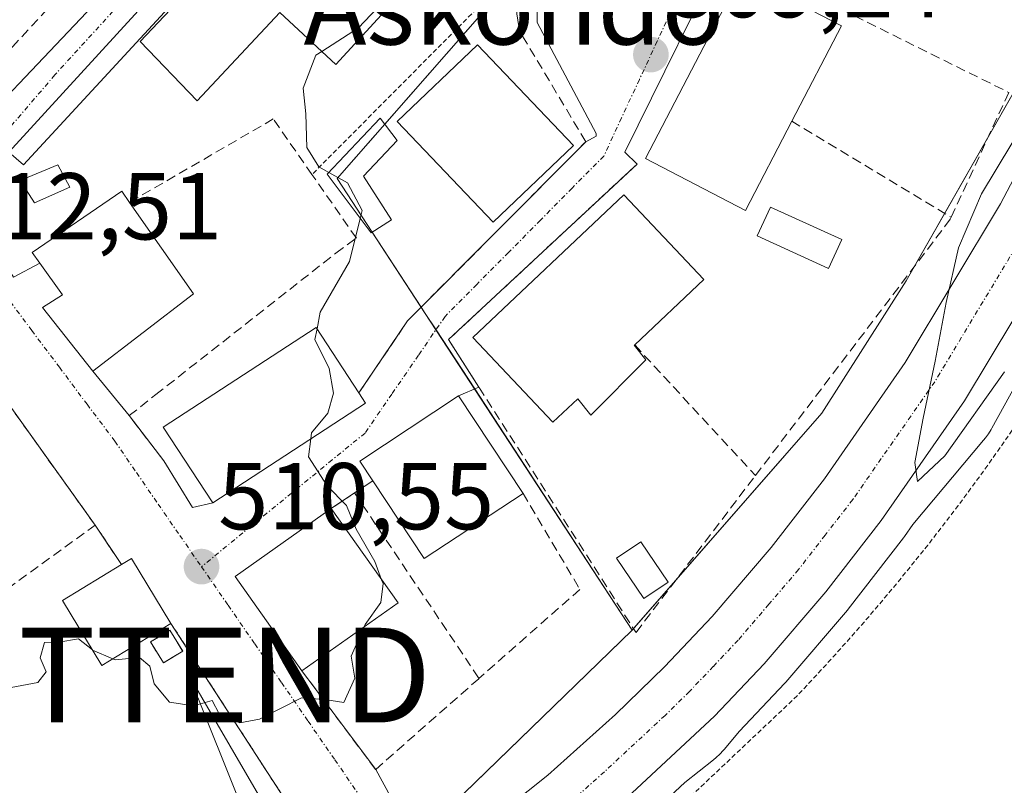
# Model space of a CAD drawing. Units: metres. Extents: x 617326 to 620768, y 4750254 to 4752627.
# Drawn here: x 620456 to 620560, y 4752057 to 4752137 of the extents above; entities that cross this region are included whole.
import ezdxf
from ezdxf.enums import TextEntityAlignment as Align

# ---------------------------------------------------------------- set-up
doc = ezdxf.new("R2010")
doc.units = ezdxf.units.M
doc.header["$MEASUREMENT"] = 0
for name, pattern in [('TRAZO_Y_PUNTO', [1, 0.5, -0.25, 0, -0.25]), ('TRAZOS', [0.75, 0.5, -0.25]), ('TRAZOSX2', [1.5, 1, -0.5])]:
    doc.linetypes.add(name, pattern=pattern)
doc.layers.get('0').update_dxf_attribs({"lineweight": 5})
for name, color, linetype, lineweight in [('Alambrada', 19, 'TRAZOS', 0), ('Carretera de calzada única', 19, 'Continuous', 13), ('Carretera de calzada única Cxs', 19, 'Continuous', 13), ('Carretera de calzada única eje', 19, 'TRAZO_Y_PUNTO', 0), ('Carátula', 7, 'Continuous', 5), ('Curva de nivel normal', 36, 'Continuous', 0), ('Edificación', 1, 'Continuous', 13), ('Edificación Cxs', 1, 'Continuous', 13), ('Edificación ligera', 1, 'Continuous', 0), ('Edificación ligera Cxs', 1, 'Continuous', 0), ('Elemento construido', 1, 'Continuous', 0), ('Instalación de energía eléctrica', 135, 'TRAZOSX2', 0), ('Instalación de energía eléctrica Cxs', 135, 'Continuous', 0), ('Muro lineal', 1, 'TRAZOSX2', 13), ('Núcleo urbano', 19, 'Continuous', 0), ('Núcleo urbano CxS', 19, 'Continuous', 0), ('Piscina', 142, 'Continuous', 0), ('Piscina CxS', 142, 'Continuous', 0), ('Prado', 92, 'Continuous', 0), ('Prado CxS', 92, 'Continuous', 0), ('Punto de cota en terreno', 7, 'Continuous', 0), ('Rótulo de punto de cota en terreno', 19, 'Continuous', 0), ('Seto lineal', 92, 'TRAZOSX2', 0), ('Tendido', 6, 'Continuous', 0), ('Texto cartográfico', 19, 'Continuous', 0), ('Torre de tendido puntual', 7, 'Continuous', 0), ('Vía urbana Cxs', 5, 'Continuous', 0), ('Vía urbana eje', 5, 'TRAZO_Y_PUNTO', 0)]:
    doc.layers.add(name, color=color, linetype=linetype, lineweight=lineweight)
doc.styles.add('Arial', font='txt', dxfattribs={"height": 0.2})

# ---------------------------------------------------------------- blocks, each defined once
blk = doc.blocks.new('*U158')
at = {"layer": 'Núcleo urbano CxS', "color": 19, "linetype": 'Continuous', "lineweight": 0}
for points in [[(620258.89, 4751994.22, 509.56), (620308.84, 4752000.73, 508.97), (620308.95, 4752000.75, 508.97), (620315.86, 4752001.55, 508.88), (620339.03, 4752004.26, 508.16), (620394.39, 4752010.84, 508.18), (620394.58, 4752010.45, 508.14), (620396, 4752010.72, 508.14), (620400.4, 4752011.55, 508.38), (620407.79, 4752012.95, 508.44), (620418.02, 4752014.88, 508.24), (620440.48, 4752020.36, 508.46), (620464.9, 4752030.77, 508.47), (620489.38, 4752044.05, 508.78), (620495.92, 4752048.86, 509.25), (620520.74, 4752072.96, 508.88), (620540.77, 4752095.85, 508.8), (620549.67, 4752109.84, 509.09), (620565.25, 4752137.19, 509.38)], [(620580.33, 4752133.43, 509.41), (620558.71, 4752094.27, 509.28), (620558.64, 4752094.14, 509.28), (620558.36, 4752093.69, 509.29), (620558.06, 4752093.27, 509.3), (620557.84, 4752093, 509.3), (620550.38, 4752084.1, 509.3), (620549.49, 4752082.83, 509.3), (620549.4, 4752082.7, 509.3), (620543.54, 4752075.16, 509.06), (620543.46, 4752075.06, 509.06), (620536.97, 4752067.45, 509.03), (620536.87, 4752067.34, 509.02), (620532.04, 4752062.23, 509), (620530.47, 4752060.36, 508.86), (620530.35, 4752060.22, 508.85), (620529.99, 4752059.84, 508.85), (620529.61, 4752059.48, 508.87), (620529.32, 4752059.24, 508.89), (620526.3, 4752056.84, 509.02), (620518.66, 4752049.74, 508.82)]]:
    blk.add_polyline3d(points, dxfattribs=at)
blk = doc.blocks.new('5PATER')
at = {"layer": 'Carátula', "linetype": 'Continuous', "lineweight": 5}
h = blk.add_hatch(color=250, dxfattribs=at)
edge = h.paths.add_edge_path()
edge.add_ellipse((0, 0.01), major_axis=(-1.33, -1.34), ratio=0.999422, start_angle=0, end_angle=360)
blk = doc.blocks.new('5TTEND')
blk.add_text('5TTEND', height=10).set_placement((0, 0), align=Align.MIDDLE_CENTER)

msp = doc.modelspace()

# ---------------------------------------------------------------- linework, layer by layer
at = {"layer": 'Alambrada', "color": 19, "linetype": 'TRAZOS', "lineweight": 0}
for points in [[(620507.49, 4752141.75, 510.01), (620486.92, 4752121.08, 521.94)], [(620587.52, 4752124.43, 508.83), (620577.86, 4752119.41, 508.91), (620572.35, 4752112.61, 509.08), (620569.74, 4752108.03, 509.01), (620567.03, 4752103.52, 509.13), (620564.22, 4752099.06, 509.02), (620561.3, 4752094.68, 509.08), (620558.28, 4752090.36, 509), (620555.17, 4752086.11, 509.06), (620551.96, 4752081.94, 509.05), (620548.65, 4752077.84, 508.89), (620545.25, 4752073.82, 508.83), (620541.75, 4752069.88, 508.8), (620538.17, 4752066.02, 508.84), (620509.6, 4752039.03, 509.29), (620520.64, 4752019.72, 508.39)], [(620464.03, 4752084.04, 513.38), (620466.8, 4752079.89, 514.17)], [(620472.03, 4752073.66, 513.57), (620489.96, 4752045.98, 509.44), (620456.86, 4752027.56, 509.06)]]:
    msp.add_polyline3d(points, dxfattribs=at)
at = {"layer": 'Carretera de calzada única', "color": 19, "linetype": 'Continuous', "lineweight": 13}
for points in [[(620732.1, 4752354.51, 511.8), (620718.76, 4752343.01, 511.61), (620706.82, 4752333.98, 511.53), (620698.19, 4752327.31, 511.39), (620683.91, 4752315.08, 511.19), (620671.78, 4752304.5, 511.22), (620664.62, 4752296.48, 511.03), (620653.67, 4752284.11, 510.89), (620640.3, 4752265.44, 510.66), (620636.14, 4752259.02, 510.72), (620622.42, 4752234.55, 510.58), (620613.69, 4752216.57, 510.38), (620602.89, 4752192.41, 510.38), (620584.98, 4752153.65, 510.21), (620575.21, 4752131.61, 509.98), (620566.14, 4752114.31, 510.15), (620555.82, 4752097.18, 509.96), (620547.03, 4752084.54, 509.89), (620541.17, 4752077, 509.68), (620534.69, 4752069.4, 509.55), (620529.44, 4752063.85, 509.53), (620516.62, 4752051.94, 509.46), (620505.28, 4752043.09, 509.66)], [(620445.58, 4752119.73, 512.71), (620465.73, 4752140.97, 512.48), (620489.26, 4752165.61, 512.4), (620520.96, 4752199.8, 512.12), (620532.73, 4752212.69, 511.94), (620536.27, 4752216.19, 511.83), (620533.93, 4752219.71, 512.04), (620576.39, 4752251.23, 511.64), (620648.09, 4752302.94, 511.66)], [(620500.67, 4752048.95, 509.22), (620503.69, 4752051.16, 509.02), (620511.82, 4752057.64, 509.02), (620518.98, 4752064.04, 509.14), (620524.14, 4752069.08, 509.19), (620529.17, 4752074.38, 509.23), (620535.41, 4752081.69, 509.31), (620541.03, 4752088.94, 509.33), (620549.57, 4752101.23, 509.43), (620559.64, 4752117.96, 509.58), (620568.51, 4752134.85, 509.69), (620578.19, 4752156.72, 509.79), (620596.12, 4752195.49, 510.5), (620606.92, 4752219.67, 510.62), (620615.83, 4752238.01, 510.9), (620629.76, 4752262.89, 511.07), (620634.14, 4752269.64, 511.03), (620645.3, 4752285.24, 511.46)], [(620534.45, 4752208.4, 511.84), (620532.89, 4752206.92, 511.87), (620518.84, 4752192.69, 512.09), (620494.24, 4752165.86, 512.23), (620472.02, 4752142.16, 512.38), (620454.92, 4752123.43, 512.47)]]:
    msp.add_polyline3d(points, dxfattribs=at)
at = {"layer": 'Carretera de calzada única Cxs', "color": 19, "linetype": 'Continuous', "lineweight": 13}
for points in [[(620445.58, 4752119.73, 512.71), (620465.73, 4752140.97, 512.48), (620489.26, 4752165.61, 512.4), (620520.96, 4752199.8, 512.12), (620532.73, 4752212.69, 511.94), (620536.27, 4752216.19, 511.83), (620533.93, 4752219.71, 512.04), (620576.39, 4752251.23, 511.64)], [(620565.71, 4752234.33, 511.66), (620551.66, 4752223.9, 511.74), (620544.87, 4752218.32, 511.77), (620540.22, 4752213.89, 511.86), (620537.73, 4752211.53, 511.81), (620534.45, 4752208.4, 511.84), (620532.89, 4752206.92, 511.87), (620518.84, 4752192.69, 512.09), (620494.24, 4752165.86, 512.23), (620472.02, 4752142.16, 512.38), (620454.92, 4752123.43, 512.47)], [(620454.03, 4752020.76, 508.75), (620458.3, 4752022.51, 508.75), (620466.8, 4752026.79, 508.78), (620476.51, 4752032.26, 508.89), (620482.69, 4752036.16, 508.85), (620491.35, 4752042.15, 509.05), (620493.85, 4752043.88, 509.12), (620497.86, 4752046.91, 509.27), (620500.67, 4752048.95, 509.22), (620503.69, 4752051.16, 509.02), (620511.82, 4752057.64, 509.02), (620518.98, 4752064.04, 509.14), (620524.14, 4752069.08, 509.19), (620529.17, 4752074.38, 509.23), (620535.41, 4752081.69, 509.31), (620541.03, 4752088.94, 509.33), (620549.57, 4752101.23, 509.43), (620559.64, 4752117.96, 509.58), (620568.51, 4752134.85, 509.69)], [(620566.14, 4752114.31, 510.15), (620555.82, 4752097.18, 509.96), (620547.03, 4752084.54, 509.89), (620541.17, 4752077, 509.68), (620534.69, 4752069.4, 509.55), (620529.44, 4752063.85, 509.53), (620516.62, 4752051.94, 509.46), (620505.28, 4752043.09, 509.66), (620505.28, 4752043.09, 509.66), (620496.41, 4752036.59, 509.44), (620480.32, 4752025.86, 509.2), (620470.3, 4752020.22, 509.05), (620461.37, 4752015.73, 508.91), (620456.66, 4752013.8, 509.31), (620432.87, 4752005.57, 509.01), (620425.71, 4752003.39, 509.1), (620418.71, 4752001.68, 508.57), (620408.12, 4751999.84, 508.39), (620377.12, 4751995.3, 508.38), (620369.67, 4751994.51, 508.6), (620354.71, 4751993.77, 508.86), (620282.21, 4751986.16, 508.66)]]:
    msp.add_polyline3d(points, dxfattribs=at)
at = {"layer": 'Carretera de calzada única eje', "color": 19, "linetype": 'TRAZO_Y_PUNTO', "lineweight": 0}
for points in [[(620536.3, 4752213.22, 511.86), (620535.51, 4752212.46, 511.87), (620532.82, 4752209.81, 511.89), (620526.92, 4752203.35, 511.97), (620519.89, 4752196.24, 512.09), (620512.26, 4752188.24, 512.11), (620506.1, 4752181.54, 512.15), (620501, 4752175.97, 512.18), (620499.96, 4752174.83, 512.2), (620491.75, 4752165.74, 512.27), (620480.64, 4752153.89, 512.36), (620468.87, 4752141.56, 512.42), (620459.78, 4752131.6, 512.47), (620451.66, 4752122.11, 512.48), (620446.53, 4752116.6, 512.5)], [(620562.89, 4752116.13, 510.02), (620552.69, 4752099.19, 509.86), (620544.03, 4752086.74, 509.76), (620541.1, 4752082.97, 509.72), (620538.3, 4752079.34, 509.71), (620535.17, 4752075.68, 509.7), (620531.92, 4752071.89, 509.68), (620529.3, 4752069.11, 509.62), (620526.78, 4752066.47, 509.58), (620524.21, 4752063.94, 509.6), (620517.8, 4752057.99, 509.55), (620514.23, 4752054.79, 509.51), (620510.16, 4752051.55, 509.47), (620504.48, 4752047.13, 509.47), (620499.79, 4752043.65, 509.39)]]:
    msp.add_polyline3d(points, dxfattribs=at)
at = {"layer": 'Curva de nivel normal', "color": 36, "linetype": 'Continuous', "lineweight": 0}
for points in [[(620495.57, 4752142.47, 510), (620494.43, 4752139.32, 510), (620491.84, 4752136.57, 510), (620487.95, 4752134.06, 510)], [(620487.95, 4752134.06, 510), (620487.34, 4752133.67, 510), (620486.01, 4752130.2, 510), (620486.28, 4752127.47, 510), (620486.37, 4752123.94, 510), (620487.66, 4752121.88, 510), (620488.7, 4752121.29, 510)], [(620560.05, 4752100.23, 510), (620553.74, 4752091.37, 510), (620550.87, 4752088.66, 510), (620550.57, 4752090.66, 510), (620551.45, 4752095.32, 510), (620552.74, 4752101.37, 510), (620553.9, 4752107.57, 510), (620555.19, 4752113.32, 510), (620557.62, 4752119.03, 510), (620562.49, 4752127.1, 510)], [(620488.7, 4752121.29, 510), (620490.66, 4752120.18, 510), (620492.24, 4752117.28, 510), (620492.02, 4752116.42, 510)], [(620492.02, 4752116.42, 510), (620490.88, 4752111.87, 510), (620487.79, 4752106.54, 510), (620487.46, 4752104.79, 510)], [(620487.46, 4752104.79, 510), (620487.24, 4752103.63, 510), (620488.74, 4752100.58, 510), (620489.21, 4752097.96, 510), (620488.6, 4752095.87, 510), (620486.86, 4752093.8, 510), (620486.79, 4752093.14, 510)], [(620486.79, 4752093.14, 510), (620486.57, 4752091.24, 510), (620488.52, 4752088.19, 510), (620490.56, 4752086.12, 510), (620491.6, 4752083.6, 510), (620493.57, 4752080.2, 510), (620494.28, 4752078.26, 510)], [(620494.28, 4752078.26, 510), (620494.43, 4752077.87, 510), (620494.2, 4752075.87, 510), (620492.53, 4752073.54, 510), (620492.42, 4752073.29, 510)], [(620492.42, 4752073.29, 510), (620491.06, 4752070.2, 510), (620491.46, 4752067.87, 510), (620490.27, 4752065.3, 510), (620488.28, 4752065.62, 510), (620485.8, 4752065.81, 510), (620481.4, 4752063.55, 510), (620479.32, 4752063.17, 510), (620477.11, 4752064.11, 510), (620476.38, 4752065.52, 510), (620474.43, 4752064.97, 510), (620471.87, 4752065.34, 510), (620470.25, 4752067.26, 510), (620469.8, 4752069.14, 510), (620468.72, 4752070.06, 510), (620466.14, 4752069.81, 510), (620465.88, 4752069.92, 510)], [(620463.76, 4752070.84, 510), (620463.74, 4752070.85, 510), (620462.26, 4752072.03, 510), (620460.18, 4752071.67, 510), (620458.67, 4752071.63, 510), (620458.22, 4752070.02, 510), (620458.85, 4752068.55, 510), (620457.97, 4752067.41, 510), (620454.59, 4752066.77, 510), (620450.53, 4752066.8, 510), (620448.83, 4752064.66, 510), (620446.7, 4752064.08, 510), (620444.38, 4752064.86, 510), (620441.61, 4752064.1, 510), (620438.72, 4752063.55, 510), (620436.78, 4752062.4, 510), (620436.26, 4752061.35, 510), (620437.21, 4752059.42, 510), (620438.89, 4752054.61, 510), (620438.81, 4752053.7, 510)], [(620465.88, 4752069.92, 510), (620463.76, 4752070.84, 510)]]:
    msp.add_polyline3d(points, dxfattribs=at)
at = {"layer": 'Edificación', "color": 1, "linetype": 'Continuous', "lineweight": 13}
for points in [[(620497.06, 4752140.99, 512), (620489.43, 4752132.68, 511.95), (620483.52, 4752138.2, 518.92), (620474.8, 4752128.86, 514.23), (620468.78, 4752135.11, 519.09), (620485.37, 4752152.66, 517.12), (620497.06, 4752140.99, 512)], [(620537.59, 4752126.7, 519.19), (620532.69, 4752117.27, 512.32), (620522.14, 4752122.76, 515.81), (620532.28, 4752142.26, 515.31), (620542.83, 4752136.78, 513.65), (620537.59, 4752126.7, 519.19)], [(620514.55, 4752124.14, 512.1), (620506.05, 4752116.03, 512.27), (620495.91, 4752126.67, 515.84), (620504.41, 4752134.78, 513.6), (620514.55, 4752124.14, 512.1)], [(620461.36, 4752119.75, 516.11), (620457.64, 4752118.08, 516.26), (620456.11, 4752120.44, 515), (620460.07, 4752122.11, 515.81), (620461.36, 4752119.75, 516.11)], [(620458.18, 4752111.72, 515.9), (620457.39, 4752112.83, 515.33), (620466.85, 4752119.3, 516.34), (620467.66, 4752118.13, 517.88)], [(620522.18, 4752101.5, 511.69), (620516.36, 4752095.67, 511.43), (620514.99, 4752097.39, 515.96), (620512.36, 4752094.91, 513.14), (620503.92, 4752103.85, 515.27), (620519.87, 4752118.92, 515.73), (620528.31, 4752109.98, 514.91), (620521, 4752103.07, 517.25)], [(620467.66, 4752118.13, 517.88), (620474.4, 4752108.48, 517.01)], [(620474.4, 4752108.48, 517.01), (620463.79, 4752100.29, 516.12), (620458.48, 4752107.01, 514.52), (620460.58, 4752108.35, 517.77), (620458.18, 4752111.72, 515.9)], [(620492.59, 4752096.93, 512.67), (620476.44, 4752086.39, 518.64), (620471.21, 4752094.39, 516.3), (620487.37, 4752104.93, 517.43), (620491.88, 4752098.01, 518.73)], [(620521, 4752103.07, 517.25), (620520.96, 4752103.03, 517.25), (620522.18, 4752101.5, 511.69)], [(620491.88, 4752098.01, 518.73), (620492.59, 4752096.93, 512.67)], [(620493.34, 4752088.72, 518.89), (620491.97, 4752090.8, 517.94), (620502.41, 4752097.69, 517.97), (620509.21, 4752087.39, 517.95)], [(620509.21, 4752087.39, 517.95), (620498.77, 4752080.5, 515.66), (620493.34, 4752088.72, 518.89)], [(620485.86, 4752068.64, 518.25), (620478.8, 4752078.6, 519.17), (620488.95, 4752085.79, 519.11)], [(620488.95, 4752085.79, 519.11), (620496.01, 4752075.83, 518.13)], [(620472.03, 4752073.66, 513.57), (620464.74, 4752069.23, 512.42), (620460.57, 4752076.09, 513.68), (620466.8, 4752079.89, 514.17)], [(620466.8, 4752079.89, 514.17), (620467.85, 4752080.53, 514.02), (620472.03, 4752073.66, 513.57)], [(620496.01, 4752075.83, 518.13), (620485.86, 4752068.64, 518.25)]]:
    msp.add_polyline3d(points, dxfattribs=at)
at = {"layer": 'Edificación Cxs', "color": 1, "linetype": 'Continuous', "lineweight": 13}
for points in [[(620497.06, 4752140.99, 512), (620489.43, 4752132.68, 511.95), (620483.52, 4752138.2, 518.92), (620474.8, 4752128.86, 514.23), (620468.78, 4752135.11, 519.09), (620485.37, 4752152.66, 517.12), (620497.06, 4752140.99, 512)], [(620537.59, 4752126.7, 519.19), (620532.69, 4752117.27, 512.32), (620522.14, 4752122.76, 515.81), (620532.28, 4752142.26, 515.31), (620542.83, 4752136.78, 513.65), (620537.59, 4752126.7, 519.19)], [(620514.55, 4752124.14, 512.1), (620506.05, 4752116.03, 512.27), (620495.91, 4752126.67, 515.84), (620504.41, 4752134.78, 513.6), (620514.55, 4752124.14, 512.1)], [(620461.36, 4752119.75, 516.11), (620457.64, 4752118.08, 516.26), (620456.11, 4752120.44, 515), (620460.07, 4752122.11, 515.81), (620461.36, 4752119.75, 516.11)], [(620474.4, 4752108.48, 517.01), (620463.79, 4752100.29, 516.12), (620458.48, 4752107.01, 514.52), (620460.58, 4752108.35, 517.77), (620458.18, 4752111.72, 515.9), (620457.39, 4752112.83, 515.33), (620466.85, 4752119.3, 516.34), (620467.66, 4752118.13, 517.88), (620474.4, 4752108.48, 517.01)], [(620522.18, 4752101.5, 511.69), (620516.36, 4752095.67, 511.43), (620514.99, 4752097.39, 515.96), (620512.36, 4752094.91, 513.14), (620503.92, 4752103.85, 515.27), (620519.87, 4752118.92, 515.73), (620528.31, 4752109.98, 514.91), (620521, 4752103.07, 517.25), (620520.96, 4752103.03, 517.25), (620522.18, 4752101.5, 511.69)], [(620492.59, 4752096.93, 512.67), (620476.44, 4752086.39, 518.64), (620471.21, 4752094.39, 516.3), (620487.37, 4752104.93, 517.43), (620491.88, 4752098.01, 518.73), (620492.59, 4752096.93, 512.67)], [(620509.21, 4752087.39, 517.95), (620498.77, 4752080.5, 515.66), (620493.34, 4752088.72, 518.89), (620491.97, 4752090.8, 517.94), (620502.41, 4752097.69, 517.97), (620509.21, 4752087.39, 517.95)], [(620496.01, 4752075.83, 518.13), (620485.86, 4752068.64, 518.25), (620478.8, 4752078.6, 519.17), (620488.95, 4752085.79, 519.11), (620496.01, 4752075.83, 518.13)], [(620472.03, 4752073.66, 513.57), (620464.74, 4752069.23, 512.42), (620460.57, 4752076.09, 513.68), (620466.8, 4752079.89, 514.17), (620467.85, 4752080.53, 514.02), (620472.03, 4752073.66, 513.57)]]:
    msp.add_polyline3d(points, close=True, dxfattribs=at)
at = {"layer": 'Edificación ligera', "color": 1, "linetype": 'Continuous', "lineweight": 0}
for points in [[(620495.32, 4752116.28, 511.73), (620493.16, 4752114.9, 512.78), (620488.53, 4752121.11, 521.17), (620494.14, 4752127.02, 512.25), (620495.91, 4752124.66, 515.7), (620492.37, 4752120.91, 514.68), (620495.32, 4752116.28, 511.73)], [(620524.52, 4752078.03, 510.83), (620521.95, 4752076.3, 510.79), (620519.08, 4752080.55, 511.21), (620521.65, 4752082.28, 509.15), (620524.52, 4752078.03, 510.83)], [(620472.17, 4752070.05, 513.09), (620471.23, 4752069.48, 512.35), (620469.88, 4752071.7, 513.57), (620471.91, 4752072.94, 513.43), (620473.27, 4752070.73, 512.98), (620472.17, 4752070.05, 513.09)]]:
    msp.add_polyline3d(points, dxfattribs=at)
at = {"layer": 'Edificación ligera Cxs', "color": 1, "linetype": 'Continuous', "lineweight": 0}
for points in [[(620495.32, 4752116.28, 511.73), (620493.16, 4752114.9, 512.78), (620488.53, 4752121.11, 521.17), (620494.14, 4752127.02, 512.25), (620495.91, 4752124.66, 515.7), (620492.37, 4752120.91, 514.68), (620495.32, 4752116.28, 511.73)], [(620524.52, 4752078.03, 510.83), (620521.95, 4752076.3, 510.79), (620519.08, 4752080.55, 511.21), (620521.65, 4752082.28, 509.15), (620524.52, 4752078.03, 510.83)], [(620472.17, 4752070.05, 513.09), (620471.23, 4752069.48, 512.35), (620469.88, 4752071.7, 513.57), (620471.91, 4752072.94, 513.43), (620473.27, 4752070.73, 512.98), (620472.17, 4752070.05, 513.09)]]:
    msp.add_polyline3d(points, close=True, dxfattribs=at)
at = {"layer": 'Elemento construido', "color": 1, "linetype": 'Continuous', "lineweight": 0}
for points in [[(620442.8, 4752121.08, 514.67), (620445.58, 4752119.73, 512.98), (620465.73, 4752140.97, 512.54), (620489.26, 4752165.61, 512.36), (620520.96, 4752199.8, 512.12), (620532.73, 4752212.69, 512.43), (620536.27, 4752216.19, 511.99), (620533.93, 4752219.71, 513.63), (620576.39, 4752251.23, 511.72), (620648.09, 4752302.94, 511.75), (620649.04, 4752301.2, 511.72)], [(620521.25, 4752122.17, 513.89), (620519.97, 4752123.45, 510.23), (620542.43, 4752168.96, 510.61)], [(620454.92, 4752123.43, 512.56), (620456.46, 4752122.11, 513.07), (620487.1, 4752155.3, 513.27)], [(620510.65, 4752139.43, 509.8), (620510.71, 4752137.14, 509.42), (620516.92, 4752125.42, 509.71), (620516.92, 4752125.13, 509.71), (620515.84, 4752124.53, 510.45)], [(620458.18, 4752111.72, 515.9), (620455.42, 4752110.24, 514.36)]]:
    msp.add_polyline3d(points, dxfattribs=at)
at = {"layer": 'Instalación de energía eléctrica', "color": 135, "linetype": 'TRAZOSX2', "lineweight": 0}
for points in [[(620472.17, 4752070.05, 510.19), (620471.23, 4752069.48, 510.14), (620469.88, 4752071.7, 510.26), (620471.91, 4752072.94, 510.39), (620473.27, 4752070.73, 510.25)], [(620473.27, 4752070.73, 510.25), (620472.17, 4752070.05, 510.19)]]:
    msp.add_polyline3d(points, dxfattribs=at)
at = {"layer": 'Instalación de energía eléctrica Cxs', "color": 135, "linetype": 'Continuous', "lineweight": 0}
msp.add_polyline3d([(620473.27, 4752070.73, 510.25), (620471.23, 4752069.48, 510.14), (620469.88, 4752071.7, 510.26), (620471.91, 4752072.94, 510.39), (620473.27, 4752070.73, 510.25)], close=True, dxfattribs=at)
at = {"layer": 'Muro lineal', "color": 1, "linetype": 'TRAZOSX2', "lineweight": 13}
for points in [[(620491.88, 4752098.01, 518.73), (620497.02, 4752105.62, 509.9), (620515.84, 4752124.53, 510.45), (620508.94, 4752136.06, 509.51), (620508.78, 4752136.71, 509.5), (620508.65, 4752137.36, 509.48), (620508.57, 4752138.03, 509.47), (620508.54, 4752138.69, 509.73), (620508.54, 4752139.36, 510), (620508.59, 4752140.03, 510.25), (620508.67, 4752140.69, 510.11), (620508.8, 4752141.35, 510), (620508.97, 4752141.99, 509.94), (620509.18, 4752142.63, 510.04), (620509.43, 4752143.25, 510), (620522.43, 4752154.28, 510.33), (620529.72, 4752161.08, 510.96), (620534.25, 4752167.38, 509.99), (620544.69, 4752194.37, 510.76), (620544.69, 4752195.16, 510.97), (620544.2, 4752195.95, 511.16), (620536.52, 4752204.52, 512.74), (620490.52, 4752157.04, 513.3)], [(620482.97, 4752165.6, 524.18), (620483.44, 4752164.99, 523.88), (620455.33, 4752134.6, 513.1), (620452.67, 4752131.73, 514.14)], [(620432.23, 4752075.52, 519.99), (620441.39, 4752067.65, 511.65), (620464.03, 4752084.04, 513.38), (620447.44, 4752107.21, 513.65), (620447.21, 4752107.53, 513.45), (620440.91, 4752102.71, 520.33)], [(620493.34, 4752088.72, 518.89), (620491.42, 4752087.44, 515.11)], [(620491.42, 4752087.44, 515.11), (620488.95, 4752085.79, 519.11)], [(620491.42, 4752087.44, 515.11), (620504.56, 4752067.85, 509.8)], [(620509.21, 4752087.39, 517.95), (620515.22, 4752077.24, 510.35), (620504.56, 4752067.85, 509.8)], [(620485.86, 4752068.64, 518.25), (620493.65, 4752058.23, 510.26), (620504.56, 4752067.85, 509.8)]]:
    msp.add_polyline3d(points, dxfattribs=at)
at = {"layer": 'Núcleo urbano', "color": 19, "linetype": 'Continuous', "lineweight": 0}
for points in [[(620454.28, 4752161.99, 516.72), (620484.8, 4752192.84, 514.27), (620497.94, 4752181.16, 512.55), (620501.09, 4752178.37, 512.17), (620501.34, 4752178.14, 512.16), (620486.64, 4752162.66, 512.27), (620487.76, 4752161.49, 512.25), (620488.96, 4752160.23, 512.2), (620490.39, 4752158.74, 512.07), (620491.27, 4752157.82, 511.88), (620501.47, 4752147.17, 509.92), (620507.07, 4752141.33, 509.54), (620507.38, 4752141, 509.53), (620494.6, 4752126.4, 509.63), (620489.58, 4752120.66, 510.07), (620493.28, 4752114.98, 509.88), (620498.46, 4752107.06, 509.32), (620498.89, 4752106.4, 509.28), (620500.02, 4752104.67, 509.2), (620504.11, 4752098.42, 509.23), (620520.74, 4752072.96, 508.88)], [(620520.74, 4752072.96, 508.88), (620520.87, 4752073.11, 508.86), (620525.31, 4752078.18, 508.7), (620540.77, 4752095.85, 508.8), (620549.67, 4752109.84, 509.09), (620550.52, 4752111.33, 509.13), (620553.74, 4752116.98, 509.25), (620558.35, 4752125.08, 509.41), (620565.25, 4752137.19, 509.38)], [(620520.74, 4752072.96, 508.88), (620520.87, 4752073.11, 508.86), (620525.31, 4752078.18, 508.7), (620540.77, 4752095.85, 508.8), (620549.67, 4752109.84, 509.09), (620550.52, 4752111.33, 509.13), (620553.74, 4752116.98, 509.25), (620558.35, 4752125.08, 509.41), (620565.25, 4752137.19, 509.38)], [(620580.33, 4752133.43, 509.41), (620558.71, 4752094.27, 509.28), (620558.64, 4752094.14, 509.28), (620558.36, 4752093.69, 509.29), (620558.06, 4752093.27, 509.3), (620557.84, 4752093, 509.3), (620550.38, 4752084.1, 509.3), (620549.49, 4752082.83, 509.3), (620549.4, 4752082.7, 509.3), (620543.54, 4752075.16, 509.06), (620543.46, 4752075.06, 509.06), (620536.97, 4752067.45, 509.03), (620536.87, 4752067.34, 509.02), (620532.04, 4752062.23, 509), (620530.47, 4752060.36, 508.86), (620530.35, 4752060.22, 508.85), (620529.99, 4752059.84, 508.85), (620529.61, 4752059.48, 508.87), (620529.32, 4752059.24, 508.89), (620526.3, 4752056.84, 509.02), (620518.66, 4752049.74, 508.82)], [(620394.39, 4752010.84, 508.18), (620394.58, 4752010.45, 508.14), (620395.64, 4752010.65, 508.14), (620396, 4752010.72, 508.14), (620398.01, 4752011.1, 508.25), (620400.4, 4752011.55, 508.38), (620407.78, 4752012.95, 508.44), (620418.02, 4752014.88, 508.24), (620440.48, 4752020.36, 508.46), (620464.9, 4752030.77, 508.47), (620489.38, 4752044.05, 508.78), (620490.39, 4752044.79, 508.94), (620495.92, 4752048.86, 509.25), (620496.27, 4752049.2, 509.26), (620498.22, 4752051.09, 509.16), (620520.74, 4752072.96, 508.88)], [(620394.39, 4752010.84, 508.18), (620394.58, 4752010.45, 508.14), (620395.64, 4752010.65, 508.14), (620396, 4752010.72, 508.14), (620398.01, 4752011.1, 508.25), (620400.4, 4752011.55, 508.38), (620407.78, 4752012.95, 508.44), (620418.02, 4752014.88, 508.24), (620440.48, 4752020.36, 508.46), (620464.9, 4752030.77, 508.47), (620489.38, 4752044.05, 508.78), (620490.39, 4752044.79, 508.94), (620495.92, 4752048.86, 509.25), (620496.27, 4752049.2, 509.26), (620498.22, 4752051.09, 509.16), (620520.74, 4752072.96, 508.88)]]:
    msp.add_polyline3d(points, dxfattribs=at)
at = {"layer": 'Núcleo urbano CxS', "color": 19, "linetype": 'Continuous', "lineweight": 0}
for points in [[(620565.25, 4752137.19, 509.38), (620549.67, 4752109.84, 509.09), (620540.77, 4752095.85, 508.8), (620520.74, 4752072.96, 508.88), (620520.74, 4752072.96, 508.88), (620498.89, 4752106.4, 509.28), (620489.58, 4752120.66, 510.07), (620507.38, 4752141, 509.53), (620486.64, 4752162.66, 512.27), (620501.34, 4752178.14, 512.16), (620484.8, 4752192.84, 514.27), (620454.28, 4752161.99, 516.72), (620445.31, 4752175.65, 520.64), (620448.4, 4752182.02, 521.12), (620456.41, 4752192.09, 520.93), (620469.16, 4752208.33, 520.37), (620491.91, 4752243.22, 519.11), (620497.49, 4752240.01, 517.85), (620529.99, 4752221.29, 512.81), (620535.23, 4752213.84, 511.89), (620544, 4752218.85, 511.79), (620554.38, 4752227.44, 511.65), (620554.44, 4752227.5, 511.65), (620579.53, 4752248.27, 511.6)], [(620454.28, 4752161.99, 516.72), (620484.8, 4752192.84, 514.27), (620501.34, 4752178.14, 512.16), (620486.64, 4752162.66, 512.27), (620507.38, 4752141, 509.53), (620489.58, 4752120.66, 510.07), (620498.89, 4752106.4, 509.28), (620520.74, 4752072.96, 508.88), (620495.92, 4752048.86, 509.25), (620489.38, 4752044.05, 508.78), (620464.9, 4752030.77, 508.47), (620440.48, 4752020.36, 508.46)]]:
    msp.add_polyline3d(points, dxfattribs=at)
at = {"layer": 'Piscina', "color": 142, "linetype": 'Continuous', "lineweight": 0}
msp.add_polyline3d([(620542.87, 4752114.2, 509.4), (620541.47, 4752111.15, 509.36), (620533.93, 4752114.59, 509.43), (620535.33, 4752117.64, 509.38), (620542.87, 4752114.2, 509.4)], dxfattribs=at)
at = {"layer": 'Piscina CxS', "color": 142, "linetype": 'Continuous', "lineweight": 0}
msp.add_polyline3d([(620542.87, 4752114.2, 509.4), (620541.47, 4752111.15, 509.36), (620533.93, 4752114.59, 509.43), (620535.33, 4752117.64, 509.38), (620542.87, 4752114.2, 509.4)], close=True, dxfattribs=at)
at = {"layer": 'Prado', "color": 92, "linetype": 'Continuous', "lineweight": 0}
msp.add_polyline3d([(620580.33, 4752133.43, 509.41), (620558.71, 4752094.27, 509.28), (620558.64, 4752094.14, 509.28), (620558.36, 4752093.69, 509.29), (620558.06, 4752093.27, 509.3), (620557.84, 4752093, 509.3), (620550.38, 4752084.1, 509.3), (620549.49, 4752082.83, 509.3), (620549.4, 4752082.7, 509.3), (620543.54, 4752075.16, 509.06), (620543.46, 4752075.06, 509.06), (620536.97, 4752067.45, 509.03), (620536.87, 4752067.34, 509.02), (620532.04, 4752062.23, 509), (620530.47, 4752060.36, 508.86), (620530.35, 4752060.22, 508.85), (620529.99, 4752059.84, 508.85), (620529.61, 4752059.48, 508.87), (620529.32, 4752059.24, 508.89), (620526.3, 4752056.84, 509.02), (620518.66, 4752049.74, 508.82)], dxfattribs=at)
at = {"layer": 'Prado CxS', "color": 92, "linetype": 'Continuous', "lineweight": 0}
msp.add_polyline3d([(620518.66, 4752049.74, 508.82), (620526.3, 4752056.84, 509.02), (620529.32, 4752059.24, 508.89), (620529.61, 4752059.48, 508.87), (620529.99, 4752059.84, 508.85), (620530.35, 4752060.22, 508.85), (620530.47, 4752060.36, 508.86), (620532.04, 4752062.23, 509), (620536.87, 4752067.34, 509.02), (620536.97, 4752067.45, 509.03), (620543.46, 4752075.06, 509.06), (620543.54, 4752075.16, 509.06), (620549.4, 4752082.7, 509.3), (620549.49, 4752082.83, 509.3), (620550.38, 4752084.1, 509.3), (620557.84, 4752093, 509.3), (620558.06, 4752093.27, 509.3), (620558.36, 4752093.69, 509.29), (620558.64, 4752094.14, 509.28), (620558.71, 4752094.27, 509.28), (620580.33, 4752133.43, 509.41)], dxfattribs=at)
at = {"layer": 'Seto lineal', "color": 92, "linetype": 'TRAZOSX2', "lineweight": 0}
for points in [[(620554.2, 4752191.83, 512.47), (620544.35, 4752168.39, 513.31), (620532.13, 4752143.82, 512.94), (620560.5, 4752129.74, 511.94)], [(620560.5, 4752129.74, 511.94), (620554.43, 4752116.56, 510.93)], [(620471.28, 4752090.82, 514.11), (620467.63, 4752095.61, 514.34), (620470.43, 4752097.82, 512.5), (620489.44, 4752112.76, 516.98), (620491.61, 4752114.34, 515.4), (620486.92, 4752121.08, 521.94), (620482.84, 4752126.94, 513.66), (620467.66, 4752118.13, 517.88)], [(620537.59, 4752126.7, 519.19), (620554.43, 4752116.56, 510.93)], [(620521.25, 4752122.17, 513.89), (620501.34, 4752103.63, 510.76), (620521.14, 4752072.7, 510.45), (620533.75, 4752089.28, 510.34)], [(620554.43, 4752116.56, 510.93), (620554.33, 4752116.34, 510.88), (620533.75, 4752089.28, 510.34)], [(620521, 4752103.07, 517.25), (620533.75, 4752089.28, 510.34)]]:
    msp.add_polyline3d(points, dxfattribs=at)
at = {"layer": 'Tendido', "color": 6, "linetype": 'Continuous', "lineweight": 0}
for points in [[(620511.52, 4752009.83, 507.94), (620503.33, 4752017.65, 508.01), (620473.93, 4752068.2, 510.12)], [(620473.93, 4752068.2, 510.12), (620493.78, 4752018.72, 507.89), (620539.55, 4751905.73, 504.53)]]:
    msp.add_polyline3d(points, dxfattribs=at)
at = {"layer": 'Vía urbana Cxs', "color": 5, "linetype": 'Continuous', "lineweight": 0}
for points in [[(620515.84, 4752124.53, 509.19), (620516.92, 4752125.13, 509.16), (620516.92, 4752125.42, 509.16), (620510.71, 4752137.14, 509.36), (620510.65, 4752139.43, 509.37), (620511.15, 4752140.88, 509.36), (620512.58, 4752142.66, 509.35), (620527.65, 4752155.66, 509.54), (620530.61, 4752158.79, 509.58), (620534.09, 4752163.34, 509.7), (620537.01, 4752168.27, 509.75), (620547.06, 4752194.37, 510.21), (620547.12, 4752195.21, 510.24), (620547.04, 4752195.76, 510.26), (620546.75, 4752196.54, 510.29), (620546.27, 4752197.23, 510.34), (620539.28, 4752205.21, 511.45), (620538.61, 4752205.67, 511.55)], [(620542.43, 4752168.96, 509.74), (620519.97, 4752123.45, 509.22), (620521.25, 4752122.17, 509.25), (620501.34, 4752103.63, 509.15), (620504.56, 4752098.61, 509.22), (620502.41, 4752097.69, 509.24), (620491.97, 4752090.8, 509.75), (620493.34, 4752088.72, 509.77), (620491.42, 4752087.44, 509.85), (620488.95, 4752085.79, 509.99), (620478.8, 4752078.6, 510.48), (620485.86, 4752068.64, 510.09), (620493.65, 4752058.23, 509.6), (620496.99, 4752052.15, 509.28)], [(620542.43, 4752168.96, 509.74), (620519.97, 4752123.45, 509.22), (620521.25, 4752122.17, 509.25)], [(620455.42, 4752110.24, 512.21), (620458.18, 4752111.72, 512.21), (620460.58, 4752108.35, 512.01), (620458.48, 4752107.01, 511.99), (620463.79, 4752100.29, 511.34), (620467.63, 4752095.61, 511), (620471.28, 4752090.82, 510.61), (620474.31, 4752085.9, 510.6), (620476.44, 4752086.39, 510.52), (620492.59, 4752096.93, 509.7), (620491.88, 4752098.01, 509.78), (620497.02, 4752105.62, 509.34), (620515.84, 4752124.53, 509.19), (620516.92, 4752125.13, 509.16), (620516.92, 4752125.42, 509.16), (620510.71, 4752137.14, 509.36), (620510.65, 4752139.43, 509.37)], [(620491.88, 4752098.01, 509.78), (620497.02, 4752105.62, 509.34), (620515.84, 4752124.53, 509.19)], [(620521.25, 4752122.17, 509.25), (620501.34, 4752103.63, 509.15), (620504.56, 4752098.61, 509.22)], [(620453.42, 4752120.97, 512.5), (620452.75, 4752118.5, 512.52), (620452.73, 4752115.94, 512.46), (620453.36, 4752113.46, 512.4), (620455.42, 4752110.24, 512.21), (620458.18, 4752111.72, 512.21)], [(620458.18, 4752111.72, 512.21), (620460.58, 4752108.35, 512.01), (620458.48, 4752107.01, 511.99), (620463.79, 4752100.29, 511.34)], [(620489.96, 4752045.98, 509), (620472.03, 4752073.66, 510.43), (620467.85, 4752080.53, 510.71), (620466.8, 4752079.89, 510.7), (620464.03, 4752084.04, 511.08), (620447.44, 4752107.21, 512.18)], [(620464.03, 4752084.04, 511.08), (620447.44, 4752107.21, 512.18)], [(620463.79, 4752100.29, 511.34), (620467.63, 4752095.61, 511)], [(620504.56, 4752098.61, 509.22), (620502.41, 4752097.69, 509.24)], [(620492.59, 4752096.93, 509.7), (620491.88, 4752098.01, 509.78)], [(620502.41, 4752097.69, 509.24), (620491.97, 4752090.8, 509.75), (620493.34, 4752088.72, 509.77)], [(620476.44, 4752086.39, 510.52), (620492.59, 4752096.93, 509.7)], [(620467.63, 4752095.61, 511), (620471.28, 4752090.82, 510.61)], [(620471.28, 4752090.82, 510.61), (620474.31, 4752085.9, 510.6), (620476.44, 4752086.39, 510.52)], [(620493.34, 4752088.72, 509.77), (620491.42, 4752087.44, 509.85)], [(620491.42, 4752087.44, 509.85), (620488.95, 4752085.79, 509.99)], [(620488.95, 4752085.79, 509.99), (620478.8, 4752078.6, 510.48), (620485.86, 4752068.64, 510.09)], [(620466.8, 4752079.89, 510.7), (620464.03, 4752084.04, 511.08)], [(620472.03, 4752073.66, 510.43), (620467.85, 4752080.53, 510.71), (620466.8, 4752079.89, 510.7)], [(620489.96, 4752045.98, 509), (620472.03, 4752073.66, 510.43)], [(620485.86, 4752068.64, 510.09), (620493.65, 4752058.23, 509.6)], [(620493.65, 4752058.23, 509.6), (620496.99, 4752052.15, 509.28), (620500.67, 4752048.95, 509.22)]]:
    msp.add_polyline3d(points, dxfattribs=at)
at = {"layer": 'Vía urbana eje', "color": 5, "linetype": 'TRAZO_Y_PUNTO', "lineweight": 0}
for points in [[(620525.23, 4752139.21, 509.3), (620523.37, 4752135.16, 509.28), (620521.5, 4752131.11, 509.17), (620519.62, 4752127.07, 509.17), (620517.75, 4752123.02, 509.17), (620514.39, 4752119.64, 509.18), (620511.05, 4752116.25, 509.15), (620507.69, 4752112.85, 509.14), (620504.33, 4752109.47, 509.16), (620500.98, 4752106.08, 509.17), (620498.17, 4752101.98, 509.25), (620495.35, 4752097.88, 509.47), (620492.53, 4752093.76, 509.66), (620489.07, 4752090.94, 509.86), (620485.62, 4752088.11, 510.07), (620482.17, 4752085.3, 510.26), (620475.26, 4752079.65, 510.54)], [(620446.53, 4752116.6, 512.5), (620451.92, 4752111.07, 512.32), (620454.42, 4752108.51, 512.14), (620457.33, 4752104.6, 511.9), (620460.26, 4752100.71, 511.67), (620463.17, 4752096.81, 511.35), (620466.1, 4752092.91, 511.15), (620468.39, 4752089.59, 510.91), (620470.67, 4752086.27, 510.73), (620472.96, 4752082.96, 510.66), (620475.26, 4752079.65, 510.54)], [(620475.26, 4752079.65, 510.54), (620478.07, 4752075.57, 510.39), (620480.89, 4752071.49, 510.22), (620483.71, 4752067.42, 510.05), (620486.51, 4752063.34, 509.84), (620489.33, 4752059.26, 509.66), (620492.14, 4752055.18, 509.49), (620497.86, 4752046.91, 509.27), (620499.79, 4752043.65, 509.39)]]:
    msp.add_polyline3d(points, dxfattribs=at)

# ---------------------------------------------------------------- block references
at = {"layer": 'Núcleo urbano CxS', "color": 19, "linetype": 'Continuous', "lineweight": 0}
msp.add_blockref('*U158', (0, 0), dxfattribs=at)
at = {"layer": 'Punto de cota en terreno', "linetype": 'Continuous', "lineweight": 0}
for p in [(620522.71, 4752133.73, 509.24), (620475.26, 4752079.65, 510.55)]:
    msp.add_blockref('5PATER', p, dxfattribs=at)
at = {"layer": 'Torre de tendido puntual', "linetype": 'Continuous', "lineweight": 0}
msp.add_blockref('5TTEND', (620473.93, 4752068.2, 510.19), dxfattribs=at)

# ---------------------------------------------------------------- texts
at = {"layer": 'Rótulo de punto de cota en terreno', "color": 19, "linetype": 'Continuous', "lineweight": 0, "style": 'Arial'}
for s, p in [('509,24', (620524.47, 4752135.49)), ('512,51', (620448.3, 4752112.03)), ('510,55', (620477.02, 4752081.41))]:
    msp.add_text(s, height=7, dxfattribs=at).set_placement(p, align=Align.BOTTOM_LEFT)
at = {"layer": 'Texto cartográfico', "color": 19, "linetype": 'Continuous', "lineweight": 0, "style": 'Arial'}
msp.add_text('Askondo', height=8, dxfattribs=at).set_placement((620508.25, 4752138.8), align=Align.MIDDLE_CENTER)

doc.saveas('drawing.dxf')
